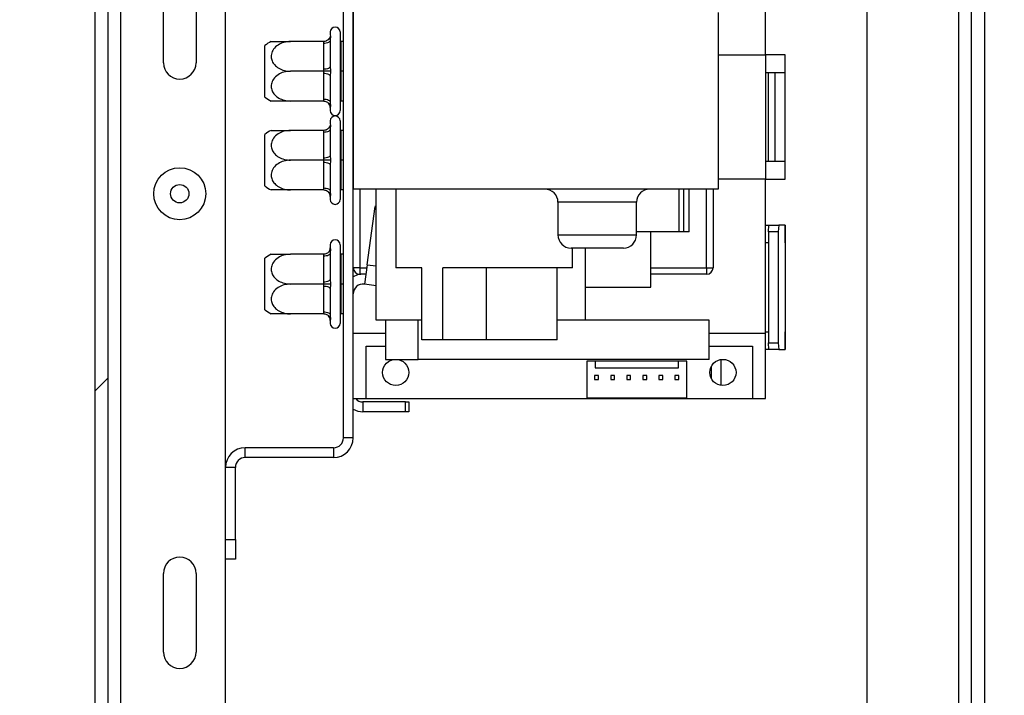
# Model space of a CAD drawing. Units: millimetres. Extents: x 221 to 9781, y -4476 to 5061.
# Drawn here: x 2856 to 3044, y 2004 to 2133 of the extents above; entities that cross this region are included whole.
import ezdxf

# ---------------------------------------------------------------- set-up
doc = ezdxf.new("R2010")
doc.units = ezdxf.units.MM
doc.header["$LTSCALE"] = 20
doc.layers.add('FORMAT', color=7, linetype='Continuous')
doc.styles.add('SLDTEXTSTYLE0', font='TXT', dxfattribs={"width": 0.75})
doc.dimstyles.new('SLDDIMSTYLE1', dxfattribs={"dimtxt": 47.625, "dimasz": 66.04, "dimexe": 0, "dimexo": 0.0625, "dimgap": 11.90625, "dimtad": 1, "dimdec": 0, "dimlfac": 0.8, "dimrnd": 1e-09, "dimzin": 12, "dimdsep": 46, "dimtxsty": 'SLDTEXTSTYLE0', "dimsah": 1, "dimcen": 0.09, "dimadec": 0, "dimazin": 3, "dimtfac": 1, "dimtdec": 0, "dimtofl": 0, "dimtmove": 0, "dimatfit": 3, "dimfxl": 0, "dimfrac": 2, "dimtolj": 1, "dimtzin": 12, "dimarcsym": 0})
doc.dimstyles.new('SLDDIMSTYLE2', dxfattribs={"dimtxt": 47.625, "dimasz": 66.04, "dimexe": 0, "dimexo": 0.0625, "dimgap": 11.90625, "dimtad": 1, "dimlfac": 0.8, "dimrnd": 1e-09, "dimzin": 12, "dimdsep": 46, "dimtxsty": 'SLDTEXTSTYLE0', "dimsah": 1, "dimcen": 0.09, "dimadec": 0, "dimazin": 3, "dimtfac": 1, "dimtmove": 0, "dimatfit": 0, "dimfxl": 0, "dimfrac": 2, "dimtolj": 1, "dimtzin": 12, "dimarcsym": 0})
doc.dimstyles.new('SLDDIMSTYLE3', dxfattribs={"dimtxt": 0.18, "dimasz": 66.04, "dimexe": 0, "dimexo": 0.0625, "dimgap": 0, "dimtad": 0, "dimtih": 1, "dimtoh": 1, "dimdec": 0, "dimrnd": 1e-09, "dimzin": 0, "dimdsep": 46, "dimtxsty": 'Standard', "dimsah": 1, "dimcen": 0.09, "dimadec": 0, "dimazin": 0, "dimtfac": 66.04, "dimtdec": 0, "dimtofl": 0, "dimtmove": 0, "dimatfit": 3, "dimfxl": 0, "dimfrac": 2, "dimtolj": 1, "dimtzin": 0, "dimarcsym": 0})

# ---------------------------------------------------------------- blocks, each defined once
blk = doc.blocks.new('_D_13')
at = {"layer": 'FORMAT'}
for p, q in [((2857.14, 3009.43), (2767.03, 3009.43)), ((2787.03, 3009.43), (2787.03, 1767.56)), ((2629.21, 2436.72), (2629.21, 2451.21)), ((2629.21, 2451.21), (2713.87, 2451.21)), ((2713.87, 2451.21), (2713.87, 2436.72)), ((2638.55, 2413.39), (2704.52, 2373.8)), ((2629.21, 2299.76), (2629.21, 2285.27)), ((2713.87, 2285.27), (2713.87, 2299.76)), ((2629.21, 2285.27), (2713.87, 2285.27)), ((2855.27, 1767.56), (2767.03, 1767.56))]:
    blk.add_line(p, q, dxfattribs=at)
for points in [[(2787.03, 3009.43), (2776.87, 2943.39), (2797.19, 2943.39)], [(2787.03, 1767.56), (2797.19, 1833.6), (2776.87, 1833.6)]]:
    blk.add_solid(points, dxfattribs=at)
at = {"layer": 'FORMAT', "attachment_point": 1, "rotation": 90, "style": 'SLDTEXTSTYLE0'}
for s, insert, char_height in [('994mm', (2725.64, 2255.92), 47.625), ('"', (2645.4, 2417.05), 47.62), ('8', (2672.94, 2393.59), 31.75), ('1', (2630.61, 2370.13), 31.75), ('39', (2645.4, 2299.76), 47.625)]:
    blk.add_mtext(s, dxfattribs=dict(at, insert=insert, char_height=char_height))
blk = doc.blocks.new('_D_14')
at = {"layer": 'FORMAT'}
for p, q in [((2566.01, 2045.14), (2551.53, 2045.14)), ((2551.53, 2045.14), (2551.53, 1960.47)), ((2667.79, 2045.14), (2682.27, 2045.14)), ((2682.27, 2045.14), (2682.27, 1960.47)), ((2644.45, 2035.79), (2604.87, 1969.82)), ((2551.53, 1960.47), (2566.01, 1960.47)), ((2682.27, 1960.47), (2667.79, 1960.47)), ((2870.27, 1887.32), (2487.03, 1887.32)), ((3009.02, 1887.32), (2870.27, 1887.32)), ((3009.02, 1887.32), (3136.02, 1887.32))]:
    blk.add_line(p, q, dxfattribs=at)
for points in [[(2870.27, 1887.32), (2804.23, 1897.48), (2804.23, 1877.16)], [(3009.02, 1887.32), (3075.06, 1877.16), (3075.06, 1897.48)]]:
    blk.add_solid(points, dxfattribs=at)
at = {"layer": 'FORMAT', "attachment_point": 1, "style": 'SLDTEXTSTYLE0'}
for s, insert, char_height in [('3', (2601.2, 2043.73), 31.75), ('"', (2648.12, 2028.94), 47.62), ('4', (2566.01, 2028.94), 47.62), ('8', (2624.66, 2001.4), 31.75), ('111mm', (2504.58, 1948.71), 47.625)]:
    blk.add_mtext(s, dxfattribs=dict(at, insert=insert, char_height=char_height))

msp = doc.modelspace()

# ---------------------------------------------------------------- hatches: boundary and pattern name
at = {"linetype": 'Continuous', "lineweight": 18}
h = msp.add_hatch(dxfattribs=at)
h.set_pattern_fill('ANSI32', scale=20, style=0)
edge = h.paths.add_edge_path(flags=0)
edge.add_line((2870.268, 1860.057), (2872.768, 1860.057))
edge.add_line((2872.768, 1860.057), (2872.768, 2266.932))
edge.add_arc((2875.268, 2266.932), 2.5, 90, 180, ccw=False)
edge.add_line((2875.268, 2269.432), (2890.268, 2269.432))
edge.add_arc((2890.268, 2266.932), 2.5, 0, 90, ccw=False)
edge.add_line((2892.768, 2266.932), (2892.768, 2248.182))
edge.add_line((2892.768, 2248.182), (2895.268, 2248.182))
edge.add_line((2895.268, 2248.182), (2895.268, 2266.932))
edge.add_arc((2890.268, 2266.932), 5, 0, 90)
edge.add_line((2890.268, 2271.932), (2875.268, 2271.932))
edge.add_arc((2875.268, 2266.932), 5, 90, 180)
edge.add_line((2870.268, 2266.932), (2870.268, 1860.057))
h = msp.add_hatch(dxfattribs=at)
h.set_pattern_fill('ANSI32', scale=20, style=0)
edge = h.paths.add_edge_path(flags=0)
edge.add_arc((3035.268, 2208.182), 5, 360, 450)
edge.add_line((3035.268, 2213.182), (3025.268, 2213.182))
edge.add_line((3025.268, 2213.182), (3025.268, 2210.682))
edge.add_line((3025.268, 2210.682), (3035.268, 2210.682))
edge.add_arc((3035.268, 2208.182), 2.5, 0, 90, ccw=False)
edge.add_line((3037.768, 2208.182), (3037.768, 1851.307))
edge.add_arc((3035.268, 1851.307), 2.5, 270, 360, ccw=False)
edge.add_line((3035.268, 1848.807), (3022.768, 1848.807))
edge.add_line((3022.768, 1848.807), (3022.768, 1846.307))
edge.add_line((3022.768, 1846.307), (3035.268, 1846.307))
edge.add_arc((3035.268, 1851.307), 5, 270, 360)
edge.add_line((3040.268, 1851.307), (3040.268, 2208.182))

# ---------------------------------------------------------------- linework, layer by layer
at = {"color": 7, "linetype": 'Continuous', "lineweight": 25}
for p, q in [((2870.268, 2266.932), (2870.268, 1860.057)), ((2872.768, 2266.932), (2872.768, 1860.057)), ((3037.768, 1851.307), (3037.768, 2208.182)), ((3040.268, 1851.307), (3040.268, 2208.182)), ((2895.268, 2047.494), (2895.268, 2180.057)), ((2917.768, 2053.119), (2917.768, 2175.057)), ((2919.643, 2053.119), (2919.643, 2175.057)), ((3017.768, 2171.857), (3017.768, 1930.057)), ((2998.393, 2126.244), (2998.393, 2160.619)), ((2883.393, 2124.744), (2883.393, 2139.744)), ((2889.643, 2139.744), (2889.643, 2124.744)), ((2919.643, 2138.119), (2919.643, 2100.619)), ((2989.393, 2134.369), (2989.393, 2100.619)), ((2915.268, 2130.619), (2915.268, 2130.057)), ((2915.268, 2130.057), (2915.294, 2129.804)), ((2915.294, 2129.804), (2915.268, 2129.056)), ((2915.268, 2129.056), (2915.268, 2124.12)), ((2917.143, 2130.619), (2917.143, 2115.619)), ((2902.768, 2123.119), (2902.768, 2128.045)), ((2914.025, 2128.807), (2907.643, 2128.807)), ((2914.018, 2128.431), (2914.025, 2128.807)), ((2914.018, 2123.495), (2914.018, 2128.431)), ((2917.143, 2128.932), (2917.268, 2128.807)), ((2917.268, 2128.807), (2917.268, 2123.119)), ((2917.768, 2128.807), (2917.268, 2128.807)), ((2989.393, 2126.244), (2998.393, 2126.244)), ((2998.393, 2126.244), (2998.393, 2122.869)), ((3002.143, 2126.244), (2998.393, 2126.244)), ((3002.143, 2122.869), (3002.143, 2126.244)), ((2914.025, 2123.119), (2914.018, 2123.495)), ((2915.268, 2124.12), (2915.294, 2123.119)), ((2902.768, 2118.194), (2902.768, 2123.119)), ((2914.025, 2123.119), (2907.643, 2123.119)), ((2914.018, 2122.743), (2914.025, 2123.119)), ((2914.018, 2117.807), (2914.018, 2122.743)), ((2915.294, 2123.119), (2915.268, 2122.118)), ((2915.268, 2122.118), (2915.268, 2117.182)), ((2917.143, 2123.119), (2917.268, 2123.119)), ((2917.268, 2123.119), (2917.268, 2117.432)), ((2917.768, 2123.119), (2917.268, 2123.119)), ((2998.393, 2122.869), (2998.393, 2105.869)), ((2998.393, 2122.869), (3002.143, 2122.869)), ((2998.974, 2105.869), (2998.974, 2122.869)), ((3000.263, 2105.869), (3000.263, 2122.869)), ((3002.134, 2105.869), (3002.134, 2122.869)), ((2914.025, 2117.432), (2914.018, 2117.807)), ((2914.025, 2117.432), (2907.643, 2117.432)), ((2915.268, 2117.182), (2915.294, 2116.434)), ((2915.294, 2116.434), (2915.268, 2116.182)), ((2915.268, 2116.182), (2915.268, 2115.619)), ((2917.268, 2117.432), (2917.143, 2117.307)), ((2917.768, 2117.432), (2917.268, 2117.432)), ((2915.268, 2113.647), (2915.268, 2113.085)), ((2915.268, 2113.085), (2915.294, 2112.832)), ((2915.294, 2112.832), (2915.268, 2112.084)), ((2915.268, 2112.084), (2915.268, 2107.148)), ((2917.143, 2113.647), (2917.143, 2098.647)), ((2902.768, 2106.147), (2902.768, 2111.073)), ((2914.025, 2111.835), (2907.643, 2111.835)), ((2914.018, 2111.459), (2914.025, 2111.835)), ((2914.018, 2106.523), (2914.018, 2111.459)), ((2917.143, 2111.96), (2917.268, 2111.835)), ((2917.268, 2111.835), (2917.268, 2106.147)), ((2917.768, 2111.835), (2917.268, 2111.835)), ((2914.025, 2106.147), (2914.018, 2106.523)), ((2915.268, 2107.148), (2915.294, 2106.147)), ((2902.768, 2101.222), (2902.768, 2106.147)), ((2914.025, 2106.147), (2907.643, 2106.147)), ((2914.018, 2105.772), (2914.025, 2106.147)), ((2914.018, 2100.836), (2914.018, 2105.772)), ((2915.294, 2106.147), (2915.268, 2105.147)), ((2915.268, 2105.147), (2915.268, 2100.211)), ((2917.143, 2106.147), (2917.268, 2106.147)), ((2917.268, 2106.147), (2917.268, 2100.46)), ((2917.768, 2106.147), (2917.268, 2106.147)), ((2998.393, 2105.869), (2998.393, 2102.494)), ((3002.143, 2105.869), (2998.393, 2105.869)), ((3002.143, 2102.494), (3002.143, 2105.869)), ((2914.025, 2100.46), (2914.018, 2100.836)), ((2998.393, 2102.494), (2989.393, 2102.494)), ((2998.393, 2073.119), (2998.393, 2102.494)), ((2998.393, 2102.494), (3002.143, 2102.494)), ((2914.025, 2100.46), (2907.643, 2100.46)), ((2915.268, 2100.211), (2915.294, 2099.463)), ((2915.294, 2099.463), (2915.268, 2099.21)), ((2915.268, 2099.21), (2915.268, 2098.647)), ((2917.268, 2100.46), (2917.143, 2100.335)), ((2917.768, 2100.46), (2917.268, 2100.46)), ((2989.393, 2100.619), (2919.643, 2100.619)), ((2924.018, 2075.619), (2924.018, 2100.619)), ((2927.768, 2100.619), (2927.768, 2085.619)), ((2981.893, 2092.494), (2981.893, 2100.619)), ((2982.782, 2092.494), (2982.782, 2100.619)), ((2983.805, 2092.494), (2983.805, 2100.619)), ((2988.393, 2100.619), (2988.393, 2085.619)), ((2922.301, 2086.189), (2923.866, 2097.33)), ((2924.018, 2097.444), (2923.866, 2097.33)), ((2958.766, 2098.119), (2958.766, 2091.869)), ((2973.766, 2091.869), (2973.766, 2098.119)), ((2998.393, 2093.744), (2999.062, 2093.744)), ((2998.974, 2092.494), (2999.062, 2093.744)), ((2999.062, 2093.744), (3000.932, 2093.744)), ((3000.932, 2093.744), (3000.845, 2092.494)), ((3002.134, 2093.744), (3000.932, 2093.744)), ((3002.134, 2093.744), (3002.134, 2090.369)), ((3002.143, 2093.744), (3002.134, 2093.744)), ((3002.143, 2090.369), (3002.143, 2093.744)), ((2981.893, 2092.494), (2973.766, 2092.494)), ((2976.518, 2081.869), (2976.518, 2092.494)), ((2982.782, 2092.494), (2981.893, 2092.494)), ((2983.805, 2092.494), (2982.782, 2092.494)), ((3000.845, 2092.494), (2998.974, 2092.494)), ((2998.974, 2092.494), (2998.974, 2071.244)), ((3000.845, 2092.494), (3000.845, 2071.244)), ((2915.268, 2089.994), (2915.268, 2089.432)), ((2917.143, 2089.994), (2917.143, 2074.994)), ((2998.974, 2090.369), (2998.393, 2090.369)), ((3002.134, 2090.369), (3002.134, 2073.369)), ((3002.134, 2090.369), (3002.143, 2090.369)), ((2914.025, 2088.182), (2907.643, 2088.182)), ((2914.018, 2087.806), (2914.025, 2088.182)), ((2914.018, 2082.87), (2914.018, 2087.806)), ((2915.268, 2089.432), (2915.294, 2089.179)), ((2915.294, 2089.179), (2915.268, 2088.431)), ((2915.268, 2088.431), (2915.268, 2083.495)), ((2917.143, 2088.307), (2917.268, 2088.182)), ((2917.268, 2088.182), (2917.268, 2082.494)), ((2917.768, 2088.182), (2917.268, 2088.182)), ((2966.266, 2089.369), (2961.266, 2089.369)), ((2961.518, 2085.619), (2961.518, 2089.369)), ((2964.018, 2075.619), (2964.018, 2089.369)), ((2971.266, 2089.369), (2966.266, 2089.369)), ((2902.768, 2082.494), (2902.768, 2087.42)), ((2922.301, 2086.189), (2921.779, 2082.476)), ((2920.893, 2085.619), (2919.643, 2085.619)), ((2920.893, 2085.619), (2920.893, 2084.369)), ((2922.045, 2084.369), (2920.893, 2084.369)), ((2932.743, 2085.619), (2927.768, 2085.619)), ((2932.743, 2071.869), (2932.743, 2085.619)), ((2961.518, 2085.619), (2936.766, 2085.619)), ((2936.766, 2071.869), (2936.766, 2085.619)), ((2945.113, 2071.869), (2945.113, 2085.619)), ((2958.603, 2071.869), (2958.603, 2085.619)), ((2987.143, 2084.369), (2976.518, 2084.369)), ((2987.143, 2085.619), (2987.143, 2084.369)), ((2987.143, 2085.619), (2988.393, 2085.619)), ((2902.768, 2077.569), (2902.768, 2082.494)), ((2914.025, 2082.494), (2907.643, 2082.494)), ((2914.025, 2082.494), (2914.018, 2082.87)), ((2914.018, 2082.118), (2914.025, 2082.494)), ((2914.018, 2077.182), (2914.018, 2082.118)), ((2915.268, 2083.495), (2915.294, 2082.494)), ((2915.294, 2082.494), (2915.268, 2081.493)), ((2917.143, 2082.494), (2917.268, 2082.494)), ((2917.268, 2082.494), (2917.268, 2076.807)), ((2917.768, 2082.494), (2917.268, 2082.494)), ((2924.018, 2082.161), (2921.779, 2082.476)), ((2915.268, 2081.493), (2915.268, 2076.557)), ((2964.018, 2081.869), (2976.518, 2081.869)), ((2914.025, 2076.807), (2907.643, 2076.807)), ((2914.025, 2076.807), (2914.018, 2077.182)), ((2915.268, 2076.557), (2915.294, 2075.809)), ((2917.268, 2076.807), (2917.143, 2076.682)), ((2917.768, 2076.807), (2917.268, 2076.807)), ((2915.294, 2075.809), (2915.268, 2075.557)), ((2915.268, 2075.557), (2915.268, 2074.994)), ((2932.743, 2075.619), (2924.018, 2075.619)), ((2925.84, 2075.619), (2925.84, 2068.119)), ((2932.065, 2068.119), (2932.065, 2075.619)), ((2964.018, 2075.619), (2958.603, 2075.619)), ((2987.646, 2075.619), (2964.018, 2075.619)), ((2987.646, 2068.119), (2987.646, 2075.619)), ((2998.393, 2073.369), (2998.974, 2073.369)), ((2998.393, 2060.619), (2998.393, 2073.119)), ((3002.134, 2073.369), (3002.134, 2069.994)), ((3002.143, 2073.369), (3002.134, 2073.369)), ((3002.143, 2069.994), (3002.143, 2073.369)), ((2936.766, 2071.869), (2932.743, 2071.869)), ((2945.113, 2071.869), (2936.766, 2071.869)), ((2958.603, 2071.869), (2945.113, 2071.869)), ((2998.974, 2071.244), (3000.845, 2071.244)), ((2999.062, 2069.994), (2998.974, 2071.244)), ((3000.845, 2071.244), (3000.932, 2069.994)), ((2922.143, 2070.619), (2925.84, 2070.619)), ((2922.143, 2060.619), (2922.143, 2070.619)), ((2987.646, 2070.619), (2995.893, 2070.619)), ((2995.893, 2070.619), (2995.893, 2060.619)), ((2999.062, 2069.994), (2998.393, 2069.994)), ((3000.932, 2069.994), (2999.062, 2069.994)), ((3000.932, 2069.994), (3002.134, 2069.994)), ((3002.134, 2069.994), (3002.143, 2069.994)), ((2925.84, 2068.119), (2932.065, 2068.119)), ((2987.646, 2068.119), (2932.065, 2068.119)), ((2964.268, 2067.78), (2964.268, 2060.78)), ((2965.893, 2067.78), (2964.268, 2067.78)), ((2981.768, 2067.78), (2965.893, 2067.78)), ((2965.893, 2067.78), (2965.893, 2066.53)), ((2981.768, 2066.53), (2981.768, 2067.78)), ((2983.393, 2067.78), (2981.768, 2067.78)), ((2983.393, 2060.78), (2983.393, 2067.78)), ((2989.893, 2068.091), (2989.893, 2063.147)), ((2965.768, 2065.03), (2965.768, 2064.28)), ((2966.518, 2065.03), (2965.768, 2065.03)), ((2965.893, 2066.53), (2981.768, 2066.53)), ((2966.518, 2064.28), (2966.518, 2065.03)), ((2968.83, 2065.03), (2968.83, 2064.28)), ((2969.58, 2065.03), (2968.83, 2065.03)), ((2969.58, 2064.28), (2969.58, 2065.03)), ((2971.893, 2065.03), (2971.893, 2064.28)), ((2972.643, 2065.03), (2971.893, 2065.03)), ((2972.643, 2064.28), (2972.643, 2065.03)), ((2975.705, 2065.03), (2974.955, 2065.03)), ((2974.955, 2065.03), (2974.955, 2064.28)), ((2975.705, 2064.28), (2975.705, 2065.03)), ((2978.768, 2065.03), (2978.018, 2065.03)), ((2978.018, 2065.03), (2978.018, 2064.28)), ((2978.768, 2064.28), (2978.768, 2065.03)), ((2981.08, 2065.03), (2981.08, 2064.28)), ((2981.83, 2065.03), (2981.08, 2065.03)), ((2981.83, 2064.28), (2981.83, 2065.03)), ((2988.018, 2066.709), (2988.018, 2064.529)), ((2965.768, 2064.28), (2966.518, 2064.28)), ((2968.83, 2064.28), (2969.58, 2064.28)), ((2971.893, 2064.28), (2972.643, 2064.28)), ((2974.955, 2064.28), (2975.705, 2064.28)), ((2978.018, 2064.28), (2978.768, 2064.28)), ((2981.08, 2064.28), (2981.83, 2064.28)), ((2919.643, 2060.619), (2922.143, 2060.619)), ((2921.518, 2059.994), (2921.518, 2058.119)), ((2929.643, 2059.994), (2921.518, 2059.994)), ((2922.143, 2060.619), (2995.893, 2060.619)), ((2929.643, 2058.119), (2929.643, 2059.994)), ((2929.643, 2059.994), (2930.268, 2059.994)), ((2930.268, 2059.994), (2930.268, 2058.119)), ((2964.268, 2060.78), (2983.393, 2060.78)), ((2995.893, 2060.619), (2998.393, 2060.619)), ((2929.643, 2058.119), (2921.518, 2058.119)), ((2930.268, 2058.119), (2929.643, 2058.119)), ((2919.643, 2053.119), (2917.768, 2053.119)), ((2899.018, 2049.369), (2899.018, 2051.244)), ((2915.893, 2051.244), (2899.018, 2051.244)), ((2915.893, 2051.244), (2915.893, 2049.369)), ((2915.893, 2049.369), (2899.018, 2049.369)), ((2897.143, 2047.494), (2895.268, 2047.494)), ((2895.268, 2033.744), (2895.268, 2047.494)), ((2897.143, 2033.744), (2897.143, 2047.494)), ((2895.268, 2033.744), (2897.143, 2033.744)), ((2895.268, 2029.994), (2895.268, 2033.744)), ((2897.143, 2033.744), (2897.143, 2029.994)), ((2895.268, 1930.057), (2895.268, 2029.994)), ((2897.143, 2029.994), (2895.268, 2029.994)), ((2883.393, 2012.244), (2883.393, 2027.244)), ((2889.643, 2027.244), (2889.643, 2012.244))]:
    msp.add_line(p, q, dxfattribs=at)
at = {"color": 8, "linetype": 'Continuous', "lineweight": 25}
for p, q in [((2875.268, 1930.057), (2875.268, 2266.932)), ((3035.268, 2169.994), (3035.268, 1918.807)), ((2920.893, 2100.619), (2920.893, 2085.619)), ((2987.143, 2085.619), (2987.143, 2100.619)), ((2966.266, 2098.119), (2958.766, 2098.119)), ((2973.766, 2098.119), (2966.266, 2098.119)), ((2958.766, 2091.869), (2966.266, 2091.869)), ((2966.266, 2091.869), (2973.766, 2091.869)), ((2922.301, 2086.189), (2924.018, 2085.948)), ((2920.893, 2085.619), (2922.221, 2085.619)), ((2976.518, 2085.619), (2987.143, 2085.619)), ((2919.643, 2073.119), (2925.84, 2073.119)), ((2987.646, 2073.119), (2998.393, 2073.119))]:
    msp.add_line(p, q, dxfattribs=at)
at = {"color": 7, "linetype": 'Continuous', "lineweight": 25, "flags": 128}
for points in [[(2915.268, 2129.056), (2915.244, 2128.934), (2915.173, 2128.817), (2915.057, 2128.709), (2914.902, 2128.614), (2914.712, 2128.536), (2914.496, 2128.478), (2914.262, 2128.443), (2914.018, 2128.431)], [(2915.268, 2124.12), (2915.244, 2123.998), (2915.173, 2123.881), (2915.057, 2123.773), (2914.902, 2123.678), (2914.712, 2123.6), (2914.496, 2123.542), (2914.262, 2123.507), (2914.018, 2123.495)], [(2914.018, 2122.743), (2914.262, 2122.731), (2914.496, 2122.696), (2914.712, 2122.638), (2914.902, 2122.56), (2915.057, 2122.465), (2915.173, 2122.357), (2915.244, 2122.24), (2915.268, 2122.118)], [(2914.018, 2117.807), (2914.262, 2117.795), (2914.496, 2117.76), (2914.712, 2117.702), (2914.902, 2117.624), (2915.057, 2117.53), (2915.173, 2117.421), (2915.244, 2117.304), (2915.268, 2117.182)], [(2915.268, 2112.084), (2915.244, 2111.962), (2915.173, 2111.845), (2915.057, 2111.737), (2914.902, 2111.642), (2914.712, 2111.564), (2914.496, 2111.507), (2914.262, 2111.471), (2914.018, 2111.459)], [(2915.268, 2107.148), (2915.244, 2107.026), (2915.173, 2106.909), (2915.057, 2106.801), (2914.902, 2106.706), (2914.712, 2106.628), (2914.496, 2106.571), (2914.262, 2106.535), (2914.018, 2106.523)], [(2914.018, 2105.772), (2914.262, 2105.76), (2914.496, 2105.724), (2914.712, 2105.666), (2914.902, 2105.588), (2915.057, 2105.494), (2915.173, 2105.386), (2915.244, 2105.268), (2915.268, 2105.147)], [(2914.018, 2100.836), (2914.262, 2100.824), (2914.496, 2100.788), (2914.712, 2100.73), (2914.902, 2100.653), (2915.057, 2100.558), (2915.173, 2100.45), (2915.244, 2100.333), (2915.268, 2100.211)], [(2915.268, 2088.431), (2915.244, 2088.309), (2915.173, 2088.192), (2915.057, 2088.084), (2914.902, 2087.989), (2914.712, 2087.911), (2914.496, 2087.853), (2914.262, 2087.818), (2914.018, 2087.806)], [(2915.268, 2083.495), (2915.244, 2083.373), (2915.173, 2083.256), (2915.057, 2083.148), (2914.902, 2083.053), (2914.712, 2082.975), (2914.496, 2082.917), (2914.262, 2082.882), (2914.018, 2082.87)], [(2914.018, 2082.118), (2914.262, 2082.106), (2914.496, 2082.071), (2914.712, 2082.013), (2914.902, 2081.935), (2915.057, 2081.84), (2915.173, 2081.732), (2915.244, 2081.615), (2915.268, 2081.493)], [(2914.018, 2077.182), (2914.262, 2077.17), (2914.496, 2077.135), (2914.712, 2077.077), (2914.902, 2076.999), (2915.057, 2076.905), (2915.173, 2076.796), (2915.244, 2076.679), (2915.268, 2076.557)]]:
    msp.add_lwpolyline(points, dxfattribs=at)
at = {"color": 7, "linetype": 'Continuous', "lineweight": 25}
for centre, radius in [((2886.518, 2099.744), 4.969), ((2886.518, 2099.744), 1.75), ((2927.768, 2065.619), 2.5), ((2990.268, 2065.619), 2.5)]:
    msp.add_circle(centre, radius, dxfattribs=at)
for centre, radius, start, end in [((2916.205, 2130.619), 0.938, 0, 180), ((2907.643, 2121.628), 8.058, 117.03064, 127.22578), ((2886.518, 2124.744), 3.125, 180, 0), ((2907.643, 2124.61), 8.058, 232.77422, 242.95859), ((2914.018, 2116.182), 1.25, 360, 44.08216), ((2916.205, 2115.619), 0.938, 180, 0), ((2916.205, 2113.647), 0.938, 0, 180), ((2907.643, 2104.656), 8.058, 117.03064, 127.22578), ((2907.643, 2107.638), 8.058, 232.77422, 242.95859), ((2914.018, 2099.21), 1.25, 360, 44.08216), ((2956.266, 2098.119), 2.5, 0, 90), ((2976.266, 2098.119), 2.5, 90, 180), ((2916.205, 2098.647), 0.938, 180, 0), ((2961.266, 2091.869), 2.5, 180, 270), ((2971.266, 2091.869), 2.5, 270, 0), ((2916.205, 2089.994), 0.938, 0, 180), ((2907.643, 2081.003), 8.058, 117.03064, 127.22578), ((2914.018, 2089.432), 1.25, 314.47004, 360), ((2920.893, 2085.619), 1.25, 180, 270), ((2921.518, 2080.619), 3.75, 82, 120), ((2987.143, 2085.619), 1.25, 270, 0), ((2921.518, 2080.619), 1.875, 82, 180), ((2907.643, 2083.985), 8.058, 232.77422, 242.95859), ((2914.018, 2075.557), 1.25, 360, 44.08216), ((2916.205, 2074.994), 0.938, 180, 0), ((2921.518, 2061.869), 1.875, 221.81031, 270), ((2921.518, 2061.869), 3.75, 240, 270), ((2915.893, 2053.119), 3.75, 270, 0), ((2915.893, 2053.119), 1.875, 270, 360), ((2899.018, 2047.494), 3.75, 90, 180), ((2899.018, 2047.494), 1.875, 90, 180), ((2886.518, 2027.244), 3.125, 0, 180), ((2886.518, 2012.244), 3.125, 180, 0)]:
    msp.add_arc(centre, radius, start, end, dxfattribs=at)
for points, knots in [([(2915.294, 2129.804), (2915.293, 2129.802), (2915.279, 2129.752), (2915.217, 2129.569), (2915.055, 2129.291), (2914.76, 2129.02), (2914.412, 2128.842), (2914.154, 2128.818), (2914.025, 2128.807)], [0, 0, 0, 0, 0.0041616, 0.0965099, 0.3575048, 0.5815074, 0.7904673, 1, 1, 1, 1]), ([(2907.643, 2128.807), (2907.222, 2128.773), (2906.381, 2128.707), (2905.236, 2128.177), (2904.381, 2127.382), (2903.96, 2126.425), (2903.973, 2125.494), (2904.331, 2124.662), (2904.988, 2123.946), (2905.933, 2123.396), (2906.873, 2123.146), (2907.464, 2123.125), (2907.643, 2123.119)], [0, 0, 0, 0, 0.1157185, 0.2315943, 0.3492626, 0.4554707, 0.5500022, 0.639991, 0.7338656, 0.8369388, 0.9505161, 1, 1, 1, 1]), ([(2903.983, 2128.807), (2904.019, 2128.807), (2904.091, 2128.807), (2904.638, 2128.807), (2905.452, 2128.807), (2906.492, 2128.807), (2907.265, 2128.807), (2907.643, 2128.807)], [0, 0, 0, 0, 0.1876638, 0.3769548, 0.5736097, 0.7914302, 1, 1, 1, 1]), ([(2907.643, 2123.119), (2907.222, 2123.086), (2906.381, 2123.02), (2905.236, 2122.49), (2904.381, 2121.694), (2903.96, 2120.737), (2903.973, 2119.807), (2904.331, 2118.974), (2904.988, 2118.259), (2905.933, 2117.708), (2906.873, 2117.459), (2907.464, 2117.438), (2907.643, 2117.432)], [0, 0, 0, 0, 0.1157185, 0.2315943, 0.3492626, 0.4554707, 0.5500022, 0.639991, 0.7338656, 0.8369388, 0.9505161, 1, 1, 1, 1]), ([(2915.294, 2123.119), (2915.293, 2123.119), (2915.279, 2123.119), (2915.217, 2123.119), (2915.055, 2123.119), (2914.76, 2123.119), (2914.412, 2123.119), (2914.154, 2123.119), (2914.025, 2123.119)], [0, 0, 0, 0, 0.0041616, 0.0965099, 0.3575048, 0.5815074, 0.7904673, 1, 1, 1, 1]), ([(2907.643, 2117.432), (2907.267, 2117.432), (2906.441, 2117.432), (2905.296, 2117.432), (2904.391, 2117.432), (2904.063, 2117.432), (2903.951, 2117.432), (2903.982, 2117.432), (2903.983, 2117.432)], [0, 0, 0, 0, 0.2064855, 0.4542285, 0.6904864, 0.9034839, 0.9983918, 1, 1, 1, 1]), ([(2914.025, 2117.432), (2914.154, 2117.42), (2914.412, 2117.396), (2914.76, 2117.218), (2915.055, 2116.947), (2915.217, 2116.669), (2915.279, 2116.486), (2915.293, 2116.436), (2915.294, 2116.434)], [0, 0, 0, 0, 0.2095327, 0.4184926, 0.6424952, 0.9034901, 0.9958384, 1, 1, 1, 1]), ([(2915.294, 2112.832), (2915.293, 2112.83), (2915.279, 2112.78), (2915.217, 2112.598), (2915.055, 2112.319), (2914.76, 2112.049), (2914.412, 2111.87), (2914.154, 2111.847), (2914.025, 2111.835)], [0, 0, 0, 0, 0.0041616, 0.0965099, 0.3575048, 0.5815074, 0.7904673, 1, 1, 1, 1]), ([(2907.643, 2111.835), (2907.222, 2111.802), (2906.381, 2111.736), (2905.236, 2111.206), (2904.381, 2110.41), (2903.96, 2109.453), (2903.973, 2108.522), (2904.331, 2107.69), (2904.988, 2106.975), (2905.933, 2106.424), (2906.873, 2106.174), (2907.464, 2106.154), (2907.643, 2106.147)], [0, 0, 0, 0, 0.1157185, 0.2315943, 0.3492626, 0.4554707, 0.5500022, 0.639991, 0.7338656, 0.8369388, 0.9505161, 1, 1, 1, 1]), ([(2903.983, 2111.835), (2904.019, 2111.835), (2904.091, 2111.835), (2904.638, 2111.835), (2905.452, 2111.835), (2906.492, 2111.835), (2907.265, 2111.835), (2907.643, 2111.835)], [0, 0, 0, 0, 0.1876638, 0.3769548, 0.5736097, 0.7914302, 1, 1, 1, 1]), ([(2907.643, 2106.147), (2907.222, 2106.114), (2906.381, 2106.048), (2905.236, 2105.518), (2904.381, 2104.723), (2903.96, 2103.766), (2903.973, 2102.835), (2904.331, 2102.003), (2904.988, 2101.287), (2905.933, 2100.736), (2906.873, 2100.487), (2907.464, 2100.466), (2907.643, 2100.46)], [0, 0, 0, 0, 0.1157185, 0.2315943, 0.3492626, 0.4554707, 0.5500022, 0.639991, 0.7338656, 0.8369388, 0.9505161, 1, 1, 1, 1]), ([(2915.294, 2106.147), (2915.293, 2106.147), (2915.279, 2106.147), (2915.217, 2106.147), (2915.055, 2106.147), (2914.76, 2106.147), (2914.412, 2106.147), (2914.154, 2106.147), (2914.025, 2106.147)], [0, 0, 0, 0, 0.0041616, 0.0965099, 0.3575048, 0.5815074, 0.7904673, 1, 1, 1, 1]), ([(2907.643, 2100.46), (2907.267, 2100.46), (2906.441, 2100.46), (2905.296, 2100.46), (2904.391, 2100.46), (2904.063, 2100.46), (2903.951, 2100.46), (2903.982, 2100.46), (2903.983, 2100.46)], [0, 0, 0, 0, 0.2064855, 0.4542285, 0.6904864, 0.9034839, 0.9983918, 1, 1, 1, 1]), ([(2914.025, 2100.46), (2914.154, 2100.448), (2914.412, 2100.425), (2914.76, 2100.246), (2915.055, 2099.976), (2915.217, 2099.697), (2915.279, 2099.515), (2915.293, 2099.465), (2915.294, 2099.463)], [0, 0, 0, 0, 0.2095327, 0.4184926, 0.6424952, 0.9034901, 0.9958384, 1, 1, 1, 1]), ([(2907.643, 2088.182), (2907.222, 2088.148), (2906.381, 2088.082), (2905.236, 2087.552), (2904.381, 2086.757), (2903.96, 2085.8), (2903.973, 2084.869), (2904.331, 2084.037), (2904.988, 2083.321), (2905.933, 2082.771), (2906.873, 2082.521), (2907.464, 2082.5), (2907.643, 2082.494)], [0, 0, 0, 0, 0.1157185, 0.2315943, 0.3492626, 0.4554707, 0.5500022, 0.639991, 0.7338656, 0.8369388, 0.9505161, 1, 1, 1, 1]), ([(2903.983, 2088.182), (2904.019, 2088.182), (2904.091, 2088.182), (2904.638, 2088.182), (2905.452, 2088.182), (2906.492, 2088.182), (2907.265, 2088.182), (2907.643, 2088.182)], [0, 0, 0, 0, 0.1876638, 0.3769548, 0.5736097, 0.7914302, 1, 1, 1, 1]), ([(2915.294, 2089.179), (2915.293, 2089.177), (2915.279, 2089.127), (2915.217, 2088.944), (2915.055, 2088.666), (2914.76, 2088.395), (2914.412, 2088.217), (2914.154, 2088.193), (2914.025, 2088.182)], [0, 0, 0, 0, 0.0041616, 0.0965099, 0.3575048, 0.5815074, 0.7904673, 1, 1, 1, 1]), ([(2907.643, 2082.494), (2907.222, 2082.461), (2906.381, 2082.395), (2905.236, 2081.865), (2904.381, 2081.069), (2903.96, 2080.112), (2903.973, 2079.182), (2904.331, 2078.349), (2904.988, 2077.634), (2905.933, 2077.083), (2906.873, 2076.834), (2907.464, 2076.813), (2907.643, 2076.807)], [0, 0, 0, 0, 0.1157185, 0.2315943, 0.3492626, 0.4554707, 0.5500022, 0.639991, 0.7338656, 0.8369388, 0.9505161, 1, 1, 1, 1]), ([(2915.294, 2082.494), (2915.293, 2082.494), (2915.279, 2082.494), (2915.217, 2082.494), (2915.055, 2082.494), (2914.76, 2082.494), (2914.412, 2082.494), (2914.154, 2082.494), (2914.025, 2082.494)], [0, 0, 0, 0, 0.0041616, 0.0965099, 0.3575048, 0.5815074, 0.7904673, 1, 1, 1, 1]), ([(2907.643, 2076.807), (2907.267, 2076.807), (2906.441, 2076.807), (2905.296, 2076.807), (2904.391, 2076.807), (2904.063, 2076.807), (2903.951, 2076.807), (2903.982, 2076.807), (2903.983, 2076.807)], [0, 0, 0, 0, 0.2064855, 0.4542285, 0.6904864, 0.9034839, 0.9983918, 1, 1, 1, 1]), ([(2914.025, 2076.807), (2914.154, 2076.795), (2914.412, 2076.771), (2914.76, 2076.593), (2915.055, 2076.322), (2915.217, 2076.044), (2915.279, 2075.861), (2915.293, 2075.811), (2915.294, 2075.809)], [0, 0, 0, 0, 0.2095327, 0.4184926, 0.6424952, 0.9034901, 0.9958384, 1, 1, 1, 1])]:
    msp.add_open_spline(points, degree=3, knots=knots, dxfattribs=at)

# ---------------------------------------------------------------- dimensions: what is measured, and where the dimension line sits
at = {"layer": 'FORMAT'}
for base, p1, p2, angle, dimstyle, picture, middle in [((2787.029905107, 1767.556522771), (2877.142886431, 3009.431522771), (2875.267886431, 1767.556522771), 90, 'SLDDIMSTYLE1', '_D_13', (2787.029905107, 2368.238744436)), ((2870.268, 1887.316), (3009.018, 1912.557), (2870.268, 1860.057), 0, 'SLDDIMSTYLE2', '_D_14', (2616.9, 1887.316))]:
    dim = msp.add_linear_dim(base=base, p1=p1, p2=p2, angle=angle, dimstyle=dimstyle, dxfattribs=at)
    dim.commit()
    dim.dimension.update_dxf_attribs({"geometry": picture, "text_midpoint": middle, "dimtype": 160})

# ---------------------------------------------------------------- leaders
msp.add_leader([(2954.215, 2162.019), (2727.566, 2120.03)], dimstyle='SLDDIMSTYLE3', dxfattribs=at)

doc.saveas('drawing.dxf')
